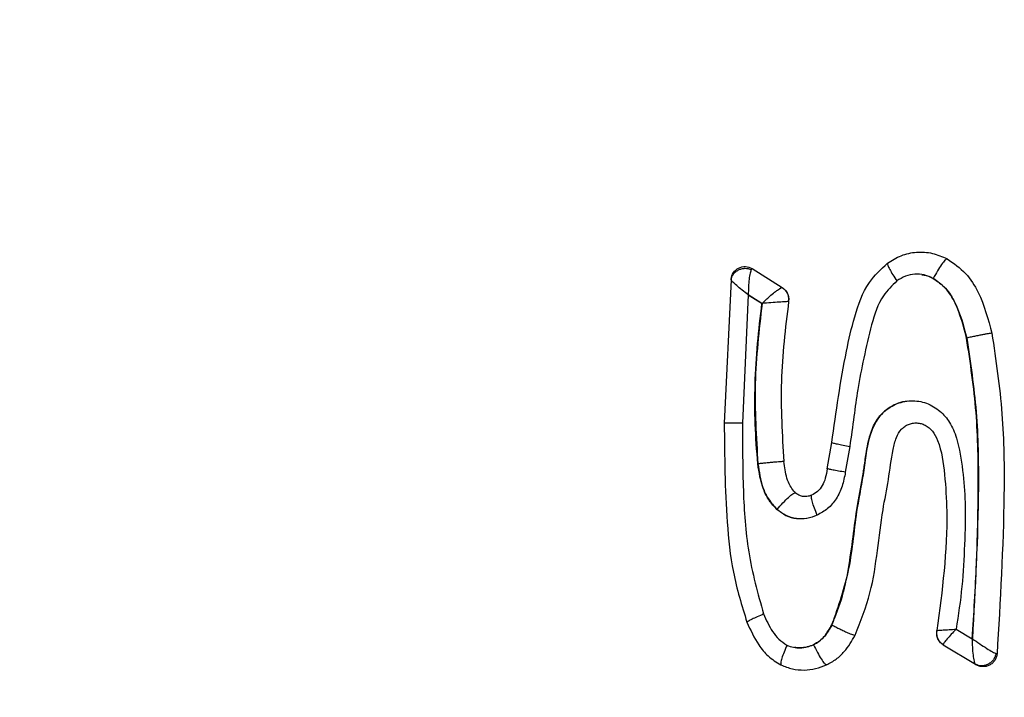
# Model space of a CAD drawing. Units: inches. Extents: x 0.4 to 10.6, y 0.4 to 8.1.
# Drawn here: x 6.5 to 6.6, y 5.7 to 5.7 of the extents above; entities that cross this region are included whole.
import ezdxf

# ---------------------------------------------------------------- set-up
doc = ezdxf.new("R2010")
doc.units = ezdxf.units.IN
doc.header["$MEASUREMENT"] = 0
doc.styles.add('SLDTEXTSTYLE0', font='TXT', dxfattribs={"width": 0.75})
doc.dimstyles.new('SLDDIMSTYLE0', dxfattribs={"dimtxt": 0.125, "dimasz": 0.13, "dimexe": 0, "dimexo": 0.0625, "dimgap": 0.03125, "dimtad": 0, "dimtih": 1, "dimtoh": 1, "dimdec": 1, "dimlfac": 25, "dimrnd": 1e-09, "dimzin": 12, "dimdsep": 46, "dimtxsty": 'SLDTEXTSTYLE0', "dimsah": 1, "dimcen": 0.09, "dimadec": 0, "dimazin": 3, "dimtfac": 1, "dimtdec": 1, "dimtmove": 0, "dimatfit": 0, "dimfxl": 0, "dimfrac": 2, "dimtolj": 1, "dimtzin": 12, "dimarcsym": 0})

# ---------------------------------------------------------------- blocks, each defined once
blk = doc.blocks.new('_D_6')
at = {"color": 7, "linetype": 'Continuous', "lineweight": 18}
for p, q in [((6.170177, 5.94149), (6.170177, 6.19149)), ((6.496629, 5.94149), (6.045177, 5.94149)), ((6.496629, 5.547789), (6.045177, 5.547789)), ((6.170177, 5.547789), (6.170177, 5.297789))]:
    blk.add_line(p, q, dxfattribs=at)
for points in [[(6.170177, 5.94149), (6.190177, 6.07149), (6.150177, 6.07149)], [(6.170177, 5.547789), (6.150177, 5.417789), (6.190177, 5.417789)]]:
    blk.add_solid(points, dxfattribs=at)
at = {"color": 7, "linetype": 'Continuous', "lineweight": 18, "insert": (6.054725, 5.806554), "char_height": 0.125, "attachment_point": 1, "style": 'SLDTEXTSTYLE0'}
blk.add_mtext('9.8', dxfattribs=at)

msp = doc.modelspace()

# ---------------------------------------------------------------- linework, layer by layer
at = {"color": 7, "linetype": 'Continuous', "lineweight": 25}
for p, q in [((6.573986, 5.707896), (6.573944, 5.707836)), ((6.573986, 5.707896), (6.575691, 5.706816)), ((6.572802, 5.707259), (6.572407, 5.699131)), ((6.572794, 5.707297), (6.572802, 5.707259)), ((6.584258, 5.707337), (6.584264, 5.707337)), ((6.575691, 5.706816), (6.575696, 5.706817)), ((6.573763, 5.706409), (6.573435, 5.69912)), ((6.574547, 5.705913), (6.573763, 5.706409)), ((6.573763, 5.706409), (6.57377, 5.706409)), ((6.57377, 5.706409), (6.574553, 5.705913)), ((6.576059, 5.706022), (6.576045, 5.706021)), ((6.574547, 5.705913), (6.574553, 5.705913)), ((6.586155, 5.703953), (6.586161, 5.703953)), ((6.578255, 5.696541), (6.578509, 5.698024)), ((6.579528, 5.69781), (6.579276, 5.69634)), ((6.574314, 5.696818), (6.57432, 5.696818)), ((6.575401, 5.694235), (6.575394, 5.694235)), ((6.578513, 5.68768), (6.578506, 5.68768)), ((6.584474, 5.687363), (6.584471, 5.687361)), ((6.585559, 5.687442), (6.586475, 5.686895)), ((6.57748, 5.686555), (6.577474, 5.686555)), ((6.58483, 5.686554), (6.58483, 5.68654)), ((6.58483, 5.68654), (6.586664, 5.685444)), ((6.586475, 5.686895), (6.586482, 5.686895)), ((6.587879, 5.686029), (6.587818, 5.686055)), ((6.586664, 5.685444), (6.586686, 5.68542))]:
    msp.add_line(p, q, dxfattribs=at)
for points, knots in [([(6.581663, 5.708201), (6.581916, 5.708359), (6.582424, 5.708678), (6.583315, 5.708863), (6.584224, 5.708809), (6.584773, 5.70857), (6.585046, 5.708452)], [0, 0, 0, 0, 0.248615, 0.500262, 0.751262, 1, 1, 1, 1]), ([(6.585046, 5.708452), (6.58501, 5.708433), (6.584938, 5.708397), (6.584737, 5.708139), (6.5845, 5.707772), (6.584343, 5.707482), (6.584264, 5.707337)], [0, 0, 0, 0, 0.249967, 0.499963, 0.749982, 1, 1, 1, 1]), ([(6.585046, 5.708452), (6.585416, 5.708195), (6.586142, 5.707693), (6.587056, 5.706226), (6.587377, 5.705018), (6.587588, 5.704226)], [0, 0, 0, 0, 0.264044, 0.5180703, 1, 1, 1, 1]), ([(6.572794, 5.707297), (6.572826, 5.707426), (6.572892, 5.707684), (6.573212, 5.70795), (6.573616, 5.708049), (6.573863, 5.707947), (6.573986, 5.707896)], [0, 0, 0, 0, 0.249968, 0.5, 0.750032, 1, 1, 1, 1]), ([(6.572802, 5.707259), (6.572813, 5.707316), (6.572837, 5.70743), (6.572927, 5.707587), (6.573052, 5.707721), (6.57321, 5.707824), (6.573388, 5.707891), (6.573578, 5.707916), (6.573769, 5.707902), (6.573886, 5.707858), (6.573944, 5.707836)], [0, 0, 0, 0, 0.124969, 0.249976, 0.374982, 0.500001, 0.62502, 0.750025, 0.875032, 1, 1, 1, 1]), ([(6.573944, 5.707836), (6.57392, 5.707775), (6.57387, 5.707652), (6.573816, 5.707294), (6.573779, 5.706871), (6.573773, 5.706563), (6.57377, 5.706409)], [0, 0, 0, 0, 0.243442, 0.493403, 0.746293, 1, 1, 1, 1]), ([(6.578509, 5.698024), (6.578751, 5.699763), (6.579086, 5.702166), (6.579776, 5.705198), (6.580412, 5.707021), (6.581297, 5.707856), (6.581663, 5.708201)], [0, 0, 0, 0, 0.482884, 0.667256, 0.8623, 1, 1, 1, 1]), ([(6.581663, 5.708201), (6.581664, 5.708168), (6.581665, 5.708101), (6.58178, 5.70786), (6.581962, 5.707549), (6.582124, 5.707312), (6.582205, 5.707194)], [0, 0, 0, 0, 0.249999, 0.500006, 0.75001, 1, 1, 1, 1]), ([(6.57377, 5.706409), (6.57365, 5.7065), (6.573409, 5.706683), (6.573107, 5.706935), (6.572876, 5.707148), (6.572826, 5.707222), (6.572802, 5.707259)], [0, 0, 0, 0, 0.253611, 0.506521, 0.75681, 1, 1, 1, 1]), ([(6.582198, 5.707194), (6.581926, 5.706929), (6.581225, 5.706247), (6.580722, 5.704651), (6.580328, 5.702865), (6.579975, 5.701128), (6.579757, 5.699452), (6.579607, 5.698374), (6.579528, 5.69781)], [0, 0, 0, 0, 0.11427, 0.293832, 0.489706, 0.671397, 0.827972, 1, 1, 1, 1]), ([(6.584258, 5.707337), (6.584089, 5.707412), (6.583757, 5.707561), (6.583211, 5.707596), (6.58267, 5.707489), (6.582358, 5.707293), (6.582198, 5.707194)], [0, 0, 0, 0, 0.252393, 0.497294, 0.743749, 1, 1, 1, 1]), ([(6.583608, 5.707541), (6.583655, 5.707538), (6.583886, 5.707527), (6.584097, 5.707421), (6.584264, 5.707337)], [0, 0, 0, 0, 0.205373, 1, 1, 1, 1]), ([(6.586155, 5.703953), (6.585979, 5.704624), (6.585716, 5.705629), (6.585021, 5.706798), (6.584498, 5.707167), (6.584258, 5.707337)], [0, 0, 0, 0, 0.520153, 0.778807, 1, 1, 1, 1]), ([(6.584264, 5.707337), (6.584507, 5.707166), (6.585015, 5.706806), (6.585718, 5.705644), (6.585981, 5.704641), (6.586161, 5.703953)], [0, 0, 0, 0, 0.223064, 0.467165, 1, 1, 1, 1]), ([(6.574553, 5.705913), (6.574629, 5.705987), (6.57477, 5.706124), (6.575016, 5.706348), (6.57524, 5.706534), (6.575423, 5.706674), (6.575589, 5.706787), (6.57565, 5.706805), (6.575691, 5.706816)], [0, 0, 0, 0, 0.156931, 0.293521, 0.504952, 0.635244, 0.761222, 1, 1, 1, 1]), ([(6.575691, 5.706816), (6.575752, 5.70677), (6.575874, 5.706677), (6.575996, 5.706477), (6.576063, 5.706252), (6.576051, 5.706098), (6.576045, 5.706021)], [0, 0, 0, 0, 0.250008, 0.500014, 0.750013, 1, 1, 1, 1]), ([(6.575696, 5.706817), (6.575758, 5.706771), (6.575882, 5.706678), (6.576006, 5.706478), (6.576075, 5.706254), (6.576064, 5.706099), (6.576058, 5.706022)], [0, 0, 0, 0, 0.249998, 0.5, 0.750002, 1, 1, 1, 1]), ([(6.576045, 5.706021), (6.576027, 5.70602), (6.575989, 5.70602), (6.575833, 5.706012), (6.575535, 5.705994), (6.57506, 5.705958), (6.574723, 5.705928), (6.574553, 5.705913)], [0, 0, 0, 0, 0.12422, 0.248642, 0.497507, 0.748255, 1, 1, 1, 1]), ([(6.576059, 5.706022), (6.575876, 5.70451), (6.575512, 5.701493), (6.575696, 5.69846), (6.575787, 5.696946)], [0, 0, 0, 0, 0.501079, 1, 1, 1, 1]), ([(6.574553, 5.705913), (6.574381, 5.704404), (6.574036, 5.70138), (6.574225, 5.698341), (6.57432, 5.696818)], [0, 0, 0, 0, 0.4988858, 1, 1, 1, 1]), ([(6.574314, 5.696818), (6.574253, 5.697569), (6.574132, 5.69907), (6.57414, 5.70135), (6.574277, 5.703634), (6.574457, 5.705157), (6.574547, 5.705913)], [0, 0, 0, 0, 0.247597, 0.495465, 0.749466, 1, 1, 1, 1]), ([(6.586475, 5.686895), (6.586564, 5.68832), (6.586743, 5.691169), (6.586838, 5.69545), (6.586784, 5.699732), (6.586364, 5.702549), (6.586155, 5.703953)], [0, 0, 0, 0, 0.2503658, 0.5007603, 0.7512952, 1, 1, 1, 1]), ([(6.587588, 5.704226), (6.587575, 5.704227), (6.587549, 5.704227), (6.587447, 5.704213), (6.587303, 5.704189), (6.587118, 5.704155), (6.586903, 5.704112), (6.586664, 5.704063), (6.586413, 5.704009), (6.586245, 5.703972), (6.586161, 5.703953)], [0, 0, 0, 0, 0.124965, 0.249947, 0.374936, 0.499939, 0.624952, 0.749967, 0.874989, 1, 1, 1, 1]), ([(6.586161, 5.703953), (6.586369, 5.702561), (6.586787, 5.699756), (6.586875, 5.694045), (6.586639, 5.689758), (6.586482, 5.686895)], [0, 0, 0, 0, 0.246784, 0.496971, 1, 1, 1, 1]), ([(6.587588, 5.704226), (6.587813, 5.702706), (6.588259, 5.699681), (6.588325, 5.693587), (6.588057, 5.68905), (6.587879, 5.686029)], [0, 0, 0, 0, 0.252515, 0.502421, 1, 1, 1, 1]), ([(6.578506, 5.68768), (6.578728, 5.688225), (6.579176, 5.68933), (6.579506, 5.6911), (6.579745, 5.692889), (6.579939, 5.694361), (6.580148, 5.695513), (6.580272, 5.696172), (6.580375, 5.696842), (6.580459, 5.697436), (6.580598, 5.698217), (6.580841, 5.698991), (6.581351, 5.699741), (6.582104, 5.700245), (6.582988, 5.70045), (6.583894, 5.700311), (6.584659, 5.699845), (6.585145, 5.699281), (6.585419, 5.69874), (6.585734, 5.697849), (6.585951, 5.696459), (6.586109, 5.694438), (6.586043, 5.69224), (6.585926, 5.689837), (6.585683, 5.688249), (6.585559, 5.687442)], [0, 0, 0, 0, 0.06132, 0.124146, 0.186791, 0.249626, 0.27885, 0.308793, 0.319542, 0.349448, 0.371274, 0.402298, 0.433361, 0.464193, 0.49544, 0.52706, 0.558435, 0.587713, 0.603887, 0.621497, 0.68618, 0.7495, 0.832657, 0.914985, 1, 1, 1, 1]), ([(6.582807, 5.700364), (6.582713, 5.700355), (6.582448, 5.700331), (6.582034, 5.700171), (6.581595, 5.699899), (6.581109, 5.699423), (6.580519, 5.698292), (6.580375, 5.696468), (6.579818, 5.693908), (6.579618, 5.690892), (6.578877, 5.688737), (6.578513, 5.68768)], [0, 0, 0, 0, 0.020411, 0.05732, 0.094305, 0.131132, 0.202231, 0.360912, 0.515424, 0.76235, 1, 1, 1, 1]), ([(6.572407, 5.699131), (6.572425, 5.697255), (6.572454, 5.694429), (6.572839, 5.690624), (6.573407, 5.688773), (6.573696, 5.687832)], [0, 0, 0, 0, 0.492453, 0.742148, 1, 1, 1, 1]), ([(6.573442, 5.69912), (6.573309, 5.699121), (6.573043, 5.699123), (6.572718, 5.699127), (6.572482, 5.699129), (6.572432, 5.69913), (6.572407, 5.699131)], [0, 0, 0, 0, 0.249973, 0.499966, 0.749978, 1, 1, 1, 1]), ([(6.573435, 5.69912), (6.573442, 5.697849), (6.573456, 5.695413), (6.573678, 5.691757), (6.574314, 5.689466), (6.574637, 5.6883)], [0, 0, 0, 0, 0.348924, 0.668622, 1, 1, 1, 1]), ([(6.579835, 5.687094), (6.580146, 5.687888), (6.580752, 5.689438), (6.581105, 5.691863), (6.581353, 5.694016), (6.581738, 5.695914), (6.581903, 5.697297), (6.582127, 5.698273), (6.582382, 5.698719), (6.582641, 5.698947), (6.582855, 5.699063), (6.583089, 5.69913), (6.583334, 5.699146), (6.583578, 5.699107), (6.583813, 5.699015), (6.584029, 5.69887), (6.584295, 5.698601), (6.584728, 5.697736), (6.584928, 5.69617), (6.585154, 5.692566), (6.584769, 5.689619), (6.584474, 5.687363)], [0, 0, 0, 0, 0.099726, 0.194774, 0.285796, 0.353949, 0.421585, 0.449067, 0.470897, 0.480826, 0.490691, 0.500686, 0.510761, 0.520889, 0.531104, 0.541508, 0.552287, 0.57616, 0.653491, 0.734665, 1, 1, 1, 1]), ([(6.578509, 5.698024), (6.578533, 5.698016), (6.578582, 5.697999), (6.578816, 5.697948), (6.579138, 5.697883), (6.579403, 5.697834), (6.579535, 5.69781)], [0, 0, 0, 0, 0.250003, 0.500009, 0.75001, 1, 1, 1, 1]), ([(6.575394, 5.694235), (6.575242, 5.694396), (6.574923, 5.694731), (6.574497, 5.6956), (6.574387, 5.69633), (6.574314, 5.696818)], [0, 0, 0, 0, 0.231955, 0.485822, 1, 1, 1, 1]), ([(6.575787, 5.696946), (6.575774, 5.696946), (6.575749, 5.696947), (6.575644, 5.69694), (6.575496, 5.696929), (6.575306, 5.696913), (6.575083, 5.696893), (6.574838, 5.69687), (6.574579, 5.696845), (6.574406, 5.696827), (6.57432, 5.696818)], [0, 0, 0, 0, 0.124984, 0.249985, 0.374986, 0.499994, 0.625003, 0.750007, 0.875012, 1, 1, 1, 1]), ([(6.57432, 5.696818), (6.574387, 5.696366), (6.574489, 5.695672), (6.574889, 5.694791), (6.575227, 5.694424), (6.575401, 5.694235)], [0, 0, 0, 0, 0.476626, 0.731326, 1, 1, 1, 1]), ([(6.576442, 5.695181), (6.576441, 5.695182), (6.576433, 5.695189), (6.576405, 5.695216), (6.576296, 5.695331), (6.576122, 5.695592), (6.575891, 5.696152), (6.575829, 5.696629), (6.575787, 5.696946)], [0, 0, 0, 0, 0.001809, 0.017254, 0.062772, 0.256041, 0.506544, 1, 1, 1, 1]), ([(6.578255, 5.696541), (6.578224, 5.69636), (6.578166, 5.696026), (6.577984, 5.695579), (6.577715, 5.695235), (6.57748, 5.695103), (6.577365, 5.695037)], [0, 0, 0, 0, 0.29674, 0.547222, 0.777925, 1, 1, 1, 1]), ([(6.579282, 5.69634), (6.57915, 5.696362), (6.578885, 5.696408), (6.578562, 5.696469), (6.578328, 5.696517), (6.578279, 5.696533), (6.578255, 5.696541)], [0, 0, 0, 0, 0.249969, 0.49996, 0.749974, 1, 1, 1, 1]), ([(6.579276, 5.69634), (6.579227, 5.696071), (6.579131, 5.695545), (6.578793, 5.694833), (6.578306, 5.694255), (6.577886, 5.694019), (6.577681, 5.693903)], [0, 0, 0, 0, 0.266998, 0.524018, 0.767402, 1, 1, 1, 1]), ([(6.575401, 5.694235), (6.575513, 5.694361), (6.575738, 5.694614), (6.576064, 5.69493), (6.576326, 5.695147), (6.576403, 5.69517), (6.576442, 5.695181)], [0, 0, 0, 0, 0.249993, 0.500005, 0.750015, 1, 1, 1, 1]), ([(6.576847, 5.694968), (6.576776, 5.694988), (6.57663, 5.695028), (6.576506, 5.695129), (6.576442, 5.695181)], [0, 0, 0, 0, 0.484016, 1, 1, 1, 1]), ([(6.577365, 5.695037), (6.577275, 5.695005), (6.577105, 5.694943), (6.576931, 5.69496), (6.576847, 5.694968)], [0, 0, 0, 0, 0.522121, 1, 1, 1, 1]), ([(6.577687, 5.693903), (6.57763, 5.694039), (6.577515, 5.694309), (6.577399, 5.694663), (6.577338, 5.694932), (6.577356, 5.695002), (6.577365, 5.695037)], [0, 0, 0, 0, 0.249962, 0.499952, 0.749969, 1, 1, 1, 1]), ([(6.577681, 5.693903), (6.577488, 5.693831), (6.577109, 5.69369), (6.576494, 5.693692), (6.575893, 5.693854), (6.575562, 5.694107), (6.575394, 5.694235)], [0, 0, 0, 0, 0.250487, 0.493675, 0.744075, 1, 1, 1, 1]), ([(6.575401, 5.694235), (6.575564, 5.694111), (6.575894, 5.693862), (6.576476, 5.693685), (6.576864, 5.693713), (6.577046, 5.693726)], [0, 0, 0, 0, 0.344364, 0.692423, 1, 1, 1, 1]), ([(6.574644, 5.6883), (6.57452, 5.688246), (6.574271, 5.68814), (6.573971, 5.687999), (6.573756, 5.687886), (6.573716, 5.68785), (6.573696, 5.687832)], [0, 0, 0, 0, 0.250085, 0.500131, 0.750103, 1, 1, 1, 1]), ([(6.574637, 5.6883), (6.57479, 5.687955), (6.57502, 5.687438), (6.575495, 5.686845), (6.575807, 5.686635), (6.575964, 5.68653)], [0, 0, 0, 0, 0.498841, 0.749466, 1, 1, 1, 1]), ([(6.573696, 5.687832), (6.573899, 5.687389), (6.574216, 5.6867), (6.574885, 5.685866), (6.57537, 5.685565), (6.575624, 5.685408)], [0, 0, 0, 0, 0.461415, 0.718647, 1, 1, 1, 1]), ([(6.577474, 5.686555), (6.577583, 5.686616), (6.577808, 5.686743), (6.578181, 5.68711), (6.578377, 5.687453), (6.578506, 5.68768)], [0, 0, 0, 0, 0.241473, 0.500373, 1, 1, 1, 1]), ([(6.578513, 5.68768), (6.578384, 5.687454), (6.57819, 5.687115), (6.577819, 5.686747), (6.577594, 5.686619), (6.57748, 5.686555)], [0, 0, 0, 0, 0.499192, 0.748025, 1, 1, 1, 1]), ([(6.578513, 5.68768), (6.578588, 5.68764), (6.57874, 5.68756), (6.578969, 5.687445), (6.579187, 5.68734), (6.579386, 5.687248), (6.579557, 5.687175), (6.579694, 5.687123), (6.579793, 5.687093), (6.579821, 5.687093), (6.579835, 5.687094)], [0, 0, 0, 0, 0.124993, 0.25, 0.375006, 0.500016, 0.625024, 0.750023, 0.87502, 1, 1, 1, 1]), ([(6.578208, 5.685409), (6.578397, 5.685512), (6.578769, 5.685713), (6.57935, 5.686269), (6.579645, 5.686771), (6.579835, 5.687094)], [0, 0, 0, 0, 0.270189, 0.530617, 1, 1, 1, 1]), ([(6.58483, 5.68654), (6.584759, 5.686595), (6.584617, 5.686703), (6.584498, 5.686927), (6.584447, 5.687152), (6.584463, 5.687291), (6.584471, 5.687361)], [0, 0, 0, 0, 0.279772, 0.55955, 0.779777, 1, 1, 1, 1]), ([(6.58483, 5.686554), (6.584768, 5.686602), (6.584642, 5.686697), (6.584519, 5.686901), (6.584452, 5.68713), (6.584467, 5.687285), (6.584474, 5.687363)], [0, 0, 0, 0, 0.249987, 0.499985, 0.749991, 1, 1, 1, 1]), ([(6.584474, 5.687363), (6.584501, 5.687366), (6.584555, 5.687371), (6.584807, 5.687389), (6.585149, 5.687413), (6.585426, 5.687432), (6.585565, 5.687442)], [0, 0, 0, 0, 0.247598, 0.497174, 0.748206, 1, 1, 1, 1]), ([(6.585565, 5.687442), (6.585467, 5.687341), (6.585271, 5.68714), (6.585036, 5.686872), (6.58487, 5.686657), (6.584843, 5.686588), (6.58483, 5.686554)], [0, 0, 0, 0, 0.2517, 0.502767, 0.752304, 1, 1, 1, 1]), ([(6.57597, 5.68653), (6.57591, 5.686397), (6.57579, 5.68613), (6.575666, 5.685781), (6.575599, 5.685514), (6.575615, 5.685443), (6.575624, 5.685408)], [0, 0, 0, 0, 0.250043, 0.500071, 0.750059, 1, 1, 1, 1]), ([(6.575964, 5.68653), (6.576083, 5.686483), (6.576326, 5.686387), (6.576718, 5.686364), (6.577109, 5.686413), (6.577352, 5.686507), (6.577474, 5.686555)], [0, 0, 0, 0, 0.246584, 0.499861, 0.748608, 1, 1, 1, 1]), ([(6.57748, 5.686555), (6.577357, 5.686507), (6.57711, 5.686412), (6.57674, 5.686359), (6.576504, 5.686389), (6.576399, 5.686403)], [0, 0, 0, 0, 0.357274, 0.714715, 1, 1, 1, 1]), ([(6.57748, 5.686555), (6.577551, 5.686406), (6.577691, 5.686109), (6.577909, 5.685733), (6.578099, 5.685467), (6.578171, 5.685429), (6.578208, 5.685409)], [0, 0, 0, 0, 0.250009, 0.500026, 0.750028, 1, 1, 1, 1]), ([(6.586482, 5.686895), (6.586622, 5.686796), (6.586898, 5.686601), (6.587299, 5.68634), (6.587635, 5.686138), (6.587759, 5.686082), (6.587818, 5.686055)], [0, 0, 0, 0, 0.26536, 0.522207, 0.77504, 1, 1, 1, 1]), ([(6.586664, 5.685444), (6.586652, 5.685464), (6.586628, 5.685504), (6.586582, 5.685663), (6.586533, 5.685956), (6.586494, 5.686404), (6.586486, 5.686732), (6.586482, 5.686895)], [0, 0, 0, 0, 0.119767, 0.242645, 0.492521, 0.745805, 1, 1, 1, 1]), ([(6.587818, 5.686055), (6.587803, 5.685993), (6.587774, 5.685869), (6.587676, 5.685698), (6.587543, 5.685553), (6.587382, 5.685442), (6.587202, 5.685372), (6.587014, 5.685348), (6.586828, 5.685368), (6.586719, 5.685419), (6.586664, 5.685444)], [0, 0, 0, 0, 0.124959, 0.249959, 0.374956, 0.49997, 0.62499, 0.750002, 0.875022, 1, 1, 1, 1]), ([(6.587879, 5.686029), (6.587868, 5.685964), (6.587847, 5.685833), (6.587753, 5.685654), (6.587621, 5.685503), (6.587454, 5.685389), (6.587264, 5.68532), (6.587064, 5.685302), (6.586864, 5.68533), (6.586745, 5.68539), (6.586686, 5.68542)], [0, 0, 0, 0, 0.124959, 0.249969, 0.374976, 0.5, 0.625024, 0.750031, 0.875041, 1, 1, 1, 1]), ([(6.575624, 5.685408), (6.575837, 5.685322), (6.576259, 5.685151), (6.576936, 5.685099), (6.577596, 5.685174), (6.578004, 5.685331), (6.578208, 5.685409)], [0, 0, 0, 0, 0.257427, 0.509653, 0.755025, 1, 1, 1, 1])]:
    msp.add_open_spline(points, degree=3, knots=knots, dxfattribs=at)

# ---------------------------------------------------------------- dimensions: what is measured, and where the dimension line sits
at = {"color": 7, "linetype": 'Continuous', "lineweight": 18}
dim = msp.add_linear_dim(base=(6.170177, 5.94149), p1=(6.546629, 5.547789), p2=(6.546629, 5.94149), angle=90, dimstyle='SLDDIMSTYLE0', dxfattribs=at)
dim.commit()
dim.dimension.update_dxf_attribs({"geometry": '_D_6', "text_midpoint": (6.170177, 5.74464), "dimtype": 160})

doc.saveas('drawing.dxf')
